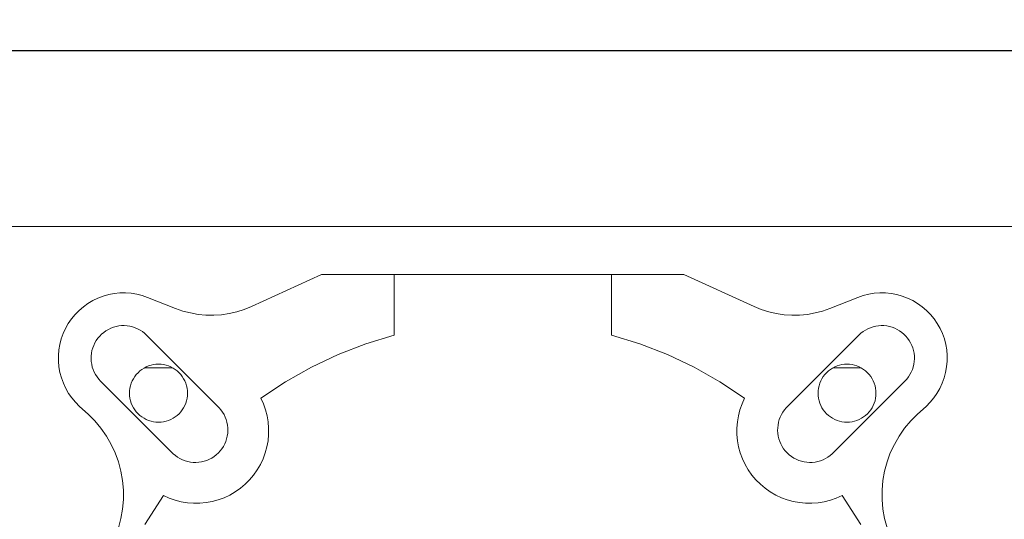
# Model space of a CAD drawing. Units: millimetres. Extents: x 14 to 198, y 14 to 263.
# Drawn here: x 100 to 109, y 227 to 231 of the extents above; entities that cross this region are included whole.
import ezdxf

# ---------------------------------------------------------------- set-up
doc = ezdxf.new("R2010")
doc.units = ezdxf.units.MM
doc.layers.add('DIMENSION', color=179, linetype='Continuous')
doc.layers.add('NONE', color=179, linetype='Continuous')
doc.styles.add('SLDTEXTSTYLE0', font='TXT', dxfattribs={"width": 0.75})
doc.dimstyles.new('SLDDIMSTYLE0', dxfattribs={"dimtxt": 2.29477, "dimasz": 2.5, "dimexe": 0, "dimexo": 0.0625, "dimgap": 0.573693, "dimtad": 1, "dimdec": 0, "dimlfac": 15, "dimrnd": 1e-09, "dimzin": 12, "dimdsep": 46, "dimtxsty": 'SLDTEXTSTYLE0', "dimblk1": 'NONE', "dimblk2": 'NONE', "dimsah": 1, "dimcen": 0.09, "dimadec": 0, "dimazin": 3, "dimtfac": 1, "dimtdec": 0, "dimtofl": 0, "dimtmove": 0, "dimatfit": 3, "dimldrblk": 'NONE', "dimfxl": 0, "dimfrac": 2, "dimtolj": 1, "dimtzin": 12, "dimarcsym": 0})

# ---------------------------------------------------------------- blocks, each defined once
blk = doc.blocks.new('_D_15')
at = {"layer": 'DIMENSION', "color": 179}
for p, q in [((87.2701, 230.8646), (142.6319, 230.8646)), ((142.6319, 230.298), (142.6319, 229.7314)), ((142.6319, 229.7314), (142.6319, 214.3479)), ((142.6319, 213.7812), (142.6319, 214.3479)), ((126.9518, 213.2146), (142.6319, 213.2146))]:
    blk.add_line(p, q, dxfattribs=at)
for centre, start, end in [((142.6319, 230.8646), 90, 270), ((142.6319, 230.8646), 270, 90), ((142.6319, 213.2146), 90, 270), ((142.6319, 213.2146), 270, 90)]:
    blk.add_arc(centre, 0.2833, start, end, dxfattribs=at)
at = {"layer": 'DIMENSION', "color": 179, "insert": (139.5253, 219.4962), "char_height": 2.29477, "attachment_point": 1, "rotation": 90, "style": 'SLDTEXTSTYLE0'}
blk.add_mtext('265', dxfattribs=at)
blk = doc.blocks.new('_None')

msp = doc.modelspace()

# ---------------------------------------------------------------- linework, layer by layer
at = {"layer": 'NONE', "color": 179, "linetype": 'Continuous', "lineweight": 18}
for p, q in [((109.9333, 229.2479), (99.2667, 229.2479)), ((102.9333, 228.8061), (102.2882, 228.5117)), ((106.2667, 228.8061), (102.9333, 228.8061)), ((103.6, 228.8061), (103.6, 228.2485)), ((105.6, 228.2485), (105.6, 228.8061)), ((106.9118, 228.5117), (106.2667, 228.8061)), ((100.9748, 228.6219), (100.9247, 228.6077)), ((101.026, 228.6316), (100.9748, 228.6219)), ((101.0779, 228.6368), (101.026, 228.6316)), ((101.13, 228.6375), (101.0779, 228.6368)), ((101.182, 228.6337), (101.13, 228.6375)), ((101.2334, 228.6254), (101.182, 228.6337)), ((101.284, 228.6127), (101.2334, 228.6254)), ((101.3332, 228.5956), (101.284, 228.6127)), ((107.916, 228.6127), (107.8668, 228.5956)), ((107.9666, 228.6254), (107.916, 228.6127)), ((108.018, 228.6337), (107.9666, 228.6254)), ((108.07, 228.6375), (108.018, 228.6337)), ((108.1221, 228.6368), (108.07, 228.6375)), ((108.174, 228.6316), (108.1221, 228.6368)), ((108.2252, 228.6219), (108.174, 228.6316)), ((108.2753, 228.6077), (108.2252, 228.6219)), ((100.7841, 228.5403), (100.7417, 228.5099)), ((100.8289, 228.5668), (100.7841, 228.5403)), ((100.8759, 228.5894), (100.8289, 228.5668)), ((100.9247, 228.6077), (100.8759, 228.5894)), ((101.5906, 228.4938), (101.3332, 228.5956)), ((107.8668, 228.5956), (107.6094, 228.4938)), ((108.3241, 228.5894), (108.2753, 228.6077)), ((108.3711, 228.5668), (108.3241, 228.5894)), ((108.4159, 228.5403), (108.3711, 228.5668)), ((108.4583, 228.5099), (108.4159, 228.5403)), ((100.6656, 228.4388), (100.6324, 228.3986)), ((100.7021, 228.476), (100.6656, 228.4388)), ((100.7417, 228.5099), (100.7021, 228.476)), ((101.6582, 228.4702), (101.5906, 228.4938)), ((101.7276, 228.452), (101.6582, 228.4702)), ((101.7982, 228.4395), (101.7276, 228.452)), ((101.8695, 228.4327), (101.7982, 228.4395)), ((101.9412, 228.4316), (101.8695, 228.4327)), ((102.0127, 228.4364), (101.9412, 228.4316)), ((102.0836, 228.4468), (102.0127, 228.4364)), ((102.1535, 228.4629), (102.0836, 228.4468)), ((102.2218, 228.4846), (102.1535, 228.4629)), ((102.2882, 228.5117), (102.2218, 228.4846)), ((106.9782, 228.4846), (106.9118, 228.5117)), ((107.0465, 228.4629), (106.9782, 228.4846)), ((107.1164, 228.4468), (107.0465, 228.4629)), ((107.1873, 228.4364), (107.1164, 228.4468)), ((107.2588, 228.4316), (107.1873, 228.4364)), ((107.3305, 228.4327), (107.2588, 228.4316)), ((107.4018, 228.4395), (107.3305, 228.4327)), ((107.4724, 228.452), (107.4018, 228.4395)), ((107.5418, 228.4702), (107.4724, 228.452)), ((107.6094, 228.4938), (107.5418, 228.4702)), ((108.4979, 228.476), (108.4583, 228.5099)), ((108.5344, 228.4388), (108.4979, 228.476)), ((108.5676, 228.3986), (108.5344, 228.4388)), ((100.6029, 228.3557), (100.5772, 228.3103)), ((100.6324, 228.3986), (100.6029, 228.3557)), ((108.5971, 228.3557), (108.5676, 228.3986)), ((108.6228, 228.3103), (108.5971, 228.3557)), ((100.5555, 228.263), (100.538, 228.2139)), ((100.5772, 228.3103), (100.5555, 228.263)), ((100.8919, 228.2393), (100.9098, 228.2573)), ((100.9098, 228.2573), (100.9292, 228.2736)), ((100.9292, 228.2736), (100.95, 228.2883)), ((100.95, 228.2883), (100.9719, 228.3011)), ((100.9719, 228.3011), (100.9948, 228.3121)), ((100.9948, 228.3121), (101.0185, 228.3211)), ((101.0185, 228.3211), (101.043, 228.328)), ((101.043, 228.328), (101.0679, 228.3328)), ((101.0679, 228.3328), (101.0932, 228.3355)), ((101.0932, 228.3355), (101.1186, 228.336)), ((101.1186, 228.336), (101.1439, 228.3344)), ((101.1439, 228.3344), (101.169, 228.3307)), ((101.169, 228.3307), (101.1937, 228.3248)), ((101.1937, 228.3248), (101.2178, 228.3168)), ((101.2178, 228.3168), (101.2412, 228.3069)), ((101.2412, 228.3069), (101.2636, 228.295)), ((101.2636, 228.295), (101.2849, 228.2812)), ((101.2849, 228.2812), (101.305, 228.2657)), ((101.305, 228.2657), (101.3237, 228.2485)), ((101.3237, 228.2485), (101.9915, 227.5804)), ((103.6, 228.2485), (103.3398, 228.1682)), ((105.8602, 228.1682), (105.6, 228.2485)), ((107.2085, 227.5804), (107.8763, 228.2485)), ((107.8763, 228.2485), (107.895, 228.2657)), ((107.895, 228.2657), (107.9151, 228.2812)), ((107.9151, 228.2812), (107.9364, 228.295)), ((107.9364, 228.295), (107.9588, 228.3069)), ((107.9588, 228.3069), (107.9822, 228.3168)), ((107.9822, 228.3168), (108.0063, 228.3248)), ((108.0063, 228.3248), (108.031, 228.3307)), ((108.031, 228.3307), (108.0561, 228.3344)), ((108.0561, 228.3344), (108.0814, 228.336)), ((108.0814, 228.336), (108.1068, 228.3355)), ((108.1068, 228.3355), (108.1321, 228.3328)), ((108.1321, 228.3328), (108.157, 228.328)), ((108.157, 228.328), (108.1815, 228.3211)), ((108.1815, 228.3211), (108.2052, 228.3121)), ((108.2052, 228.3121), (108.2281, 228.3011)), ((108.2281, 228.3011), (108.25, 228.2883)), ((108.25, 228.2883), (108.2708, 228.2736)), ((108.2708, 228.2736), (108.2902, 228.2573)), ((108.2902, 228.2573), (108.3081, 228.2393)), ((108.6445, 228.263), (108.6228, 228.3103)), ((108.662, 228.2139), (108.6445, 228.263)), ((100.5248, 228.1634), (100.5161, 228.1121)), ((100.538, 228.2139), (100.5248, 228.1634)), ((100.837, 228.1543), (100.848, 228.1773)), ((100.848, 228.1773), (100.8608, 228.1992)), ((100.8608, 228.1992), (100.8755, 228.2199)), ((100.8755, 228.2199), (100.8919, 228.2393)), ((103.3398, 228.1682), (103.0859, 228.0696)), ((106.1141, 228.0696), (105.8602, 228.1682)), ((108.3081, 228.2393), (108.3245, 228.2199)), ((108.3245, 228.2199), (108.3392, 228.1992)), ((108.3392, 228.1992), (108.352, 228.1773)), ((108.352, 228.1773), (108.363, 228.1543)), ((108.6752, 228.1634), (108.662, 228.2139)), ((108.6839, 228.1121), (108.6752, 228.1634)), ((100.5161, 228.1121), (100.5118, 228.0601)), ((100.8137, 228.056), (100.8163, 228.0812)), ((100.8163, 228.0812), (100.8212, 228.1062)), ((100.8212, 228.1062), (100.8281, 228.1306)), ((100.8281, 228.1306), (100.837, 228.1543)), ((103.0859, 228.0696), (102.8397, 227.9532)), ((106.3603, 227.9532), (106.1141, 228.0696)), ((108.363, 228.1543), (108.3719, 228.1306)), ((108.3719, 228.1306), (108.3788, 228.1062)), ((108.3788, 228.1062), (108.3837, 228.0812)), ((108.3837, 228.0812), (108.3863, 228.056)), ((108.6882, 228.0601), (108.6839, 228.1121)), ((100.5118, 228.0601), (100.5121, 228.008)), ((100.5121, 228.008), (100.5168, 227.9561)), ((100.8131, 228.0306), (100.8137, 228.056)), ((100.8147, 228.0052), (100.8131, 228.0306)), ((100.8185, 227.9801), (100.8147, 228.0052)), ((100.8244, 227.9554), (100.8185, 227.9801)), ((101.3643, 227.9722), (101.387, 227.9772)), ((101.387, 227.9772), (101.4101, 227.9803)), ((101.4101, 227.9803), (101.4333, 227.9813)), ((101.4333, 227.9813), (101.4566, 227.9803)), ((101.4566, 227.9803), (101.4796, 227.9772)), ((101.4796, 227.9772), (101.5024, 227.9722)), ((107.6976, 227.9722), (107.7204, 227.9772)), ((107.7204, 227.9772), (107.7434, 227.9803)), ((107.7434, 227.9803), (107.7667, 227.9813)), ((107.7667, 227.9813), (107.7899, 227.9803)), ((107.7899, 227.9803), (107.813, 227.9772)), ((107.813, 227.9772), (107.8357, 227.9722)), ((108.3815, 227.9801), (108.3756, 227.9554)), ((108.3853, 228.0052), (108.3815, 227.9801)), ((108.3869, 228.0306), (108.3853, 228.0052)), ((108.3863, 228.056), (108.3869, 228.0306)), ((108.6832, 227.9561), (108.6879, 228.008)), ((108.6879, 228.008), (108.6882, 228.0601)), ((100.5168, 227.9561), (100.5261, 227.9048)), ((100.5261, 227.9048), (100.5397, 227.8545)), ((100.8323, 227.9313), (100.8244, 227.9554)), ((100.8423, 227.908), (100.8323, 227.9313)), ((100.8542, 227.8855), (100.8423, 227.908)), ((101.2149, 227.8676), (101.2291, 227.886)), ((101.2291, 227.886), (101.2448, 227.9032)), ((101.2448, 227.9032), (101.2619, 227.9189)), ((101.2619, 227.9189), (101.2804, 227.9331)), ((101.2804, 227.9331), (101.3, 227.9456)), ((101.3, 227.9456), (101.3206, 227.9563)), ((101.5621, 227.9479), (101.3046, 227.9479)), ((101.3206, 227.9563), (101.3421, 227.9652)), ((101.3421, 227.9652), (101.3643, 227.9722)), ((101.5024, 227.9722), (101.5245, 227.9652)), ((101.5245, 227.9652), (101.546, 227.9563)), ((101.546, 227.9563), (101.5667, 227.9456)), ((101.5667, 227.9456), (101.5863, 227.9331)), ((101.5863, 227.9331), (101.6047, 227.9189)), ((101.6047, 227.9189), (101.6219, 227.9032)), ((101.6219, 227.9032), (101.6376, 227.886)), ((101.6376, 227.886), (101.6518, 227.8676)), ((102.8397, 227.9532), (102.6024, 227.8196)), ((106.5976, 227.8196), (106.3603, 227.9532)), ((107.5482, 227.8676), (107.5624, 227.886)), ((107.5624, 227.886), (107.5781, 227.9032)), ((107.5781, 227.9032), (107.5953, 227.9189)), ((107.5953, 227.9189), (107.6137, 227.9331)), ((107.6137, 227.9331), (107.6333, 227.9456)), ((107.6333, 227.9456), (107.654, 227.9563)), ((107.8954, 227.9479), (107.6379, 227.9479)), ((107.654, 227.9563), (107.6755, 227.9652)), ((107.6755, 227.9652), (107.6976, 227.9722)), ((107.8357, 227.9722), (107.8579, 227.9652)), ((107.8579, 227.9652), (107.8794, 227.9563)), ((107.8794, 227.9563), (107.9, 227.9456)), ((107.9, 227.9456), (107.9196, 227.9331)), ((107.9196, 227.9331), (107.9381, 227.9189)), ((107.9381, 227.9189), (107.9552, 227.9032)), ((107.9552, 227.9032), (107.9709, 227.886)), ((107.9709, 227.886), (107.9851, 227.8676)), ((108.3577, 227.908), (108.3458, 227.8855)), ((108.3677, 227.9313), (108.3577, 227.908)), ((108.3756, 227.9554), (108.3677, 227.9313)), ((108.6603, 227.8545), (108.6739, 227.9048)), ((108.6739, 227.9048), (108.6832, 227.9561)), ((100.5397, 227.8545), (100.5577, 227.8056)), ((100.5577, 227.8056), (100.5798, 227.7584)), ((100.868, 227.8642), (100.8542, 227.8855)), ((100.8835, 227.8441), (100.868, 227.8642)), ((100.9007, 227.8254), (100.8835, 227.8441)), ((101.5687, 227.1577), (100.9007, 227.8254)), ((101.1758, 227.7836), (101.1827, 227.8058)), ((101.1827, 227.8058), (101.1917, 227.8273)), ((101.1917, 227.8273), (101.2024, 227.8479)), ((101.2024, 227.8479), (101.2149, 227.8676)), ((101.6518, 227.8676), (101.6643, 227.8479)), ((101.6643, 227.8479), (101.675, 227.8273)), ((101.675, 227.8273), (101.6839, 227.8058)), ((101.6839, 227.8058), (101.6909, 227.7836)), ((102.6024, 227.8196), (102.3751, 227.6696)), ((106.8249, 227.6696), (106.5976, 227.8196)), ((107.5091, 227.7836), (107.5161, 227.8058)), ((107.5161, 227.8058), (107.525, 227.8273)), ((107.525, 227.8273), (107.5357, 227.8479)), ((107.5357, 227.8479), (107.5482, 227.8676)), ((108.2993, 227.8254), (107.6313, 227.1577)), ((107.9851, 227.8676), (107.9976, 227.8479)), ((107.9976, 227.8479), (108.0083, 227.8273)), ((108.0083, 227.8273), (108.0173, 227.8058)), ((108.0173, 227.8058), (108.0242, 227.7836)), ((108.3165, 227.8441), (108.2993, 227.8254)), ((108.332, 227.8642), (108.3165, 227.8441)), ((108.3458, 227.8855), (108.332, 227.8642)), ((108.6202, 227.7584), (108.6423, 227.8056)), ((108.6423, 227.8056), (108.6603, 227.8545)), ((100.5798, 227.7584), (100.606, 227.7133)), ((100.606, 227.7133), (100.6359, 227.6707)), ((101.1667, 227.7146), (101.1677, 227.7379)), ((101.1677, 227.6914), (101.1667, 227.7146)), ((101.1677, 227.7379), (101.1707, 227.7609)), ((101.1707, 227.7609), (101.1758, 227.7836)), ((101.6909, 227.7836), (101.6959, 227.7609)), ((101.6959, 227.7609), (101.699, 227.7379)), ((101.699, 227.7379), (101.7, 227.7146)), ((101.7, 227.7146), (101.699, 227.6914)), ((107.5, 227.7146), (107.501, 227.7379)), ((107.501, 227.6914), (107.5, 227.7146)), ((107.501, 227.7379), (107.5041, 227.7609)), ((107.5041, 227.7609), (107.5091, 227.7836)), ((108.0242, 227.7836), (108.0293, 227.7609)), ((108.0293, 227.7609), (108.0323, 227.7379)), ((108.0323, 227.7379), (108.0333, 227.7146)), ((108.0333, 227.7146), (108.0323, 227.6914)), ((108.5641, 227.6707), (108.594, 227.7133)), ((108.594, 227.7133), (108.6202, 227.7584)), ((100.6359, 227.6707), (100.6695, 227.6308)), ((100.6695, 227.6308), (100.7063, 227.5939)), ((101.1707, 227.6683), (101.1677, 227.6914)), ((101.1758, 227.6456), (101.1707, 227.6683)), ((101.1827, 227.6234), (101.1758, 227.6456)), ((101.1917, 227.6019), (101.1827, 227.6234)), ((101.6839, 227.6234), (101.675, 227.6019)), ((101.6909, 227.6456), (101.6839, 227.6234)), ((101.6959, 227.6683), (101.6909, 227.6456)), ((101.699, 227.6914), (101.6959, 227.6683)), ((102.3751, 227.6696), (102.3989, 227.6171)), ((102.3989, 227.6171), (102.418, 227.5627)), ((106.782, 227.5627), (106.8011, 227.6171)), ((106.8011, 227.6171), (106.8249, 227.6696)), ((107.5041, 227.6683), (107.501, 227.6914)), ((107.5091, 227.6456), (107.5041, 227.6683)), ((107.5161, 227.6234), (107.5091, 227.6456)), ((107.525, 227.6019), (107.5161, 227.6234)), ((108.0173, 227.6234), (108.0083, 227.6019)), ((108.0242, 227.6456), (108.0173, 227.6234)), ((108.0293, 227.6683), (108.0242, 227.6456)), ((108.0323, 227.6914), (108.0293, 227.6683)), ((108.4937, 227.5939), (108.5305, 227.6308)), ((108.5305, 227.6308), (108.5641, 227.6707)), ((100.7063, 227.5939), (100.7855, 227.5213)), ((101.2024, 227.5813), (101.1917, 227.6019)), ((101.2149, 227.5617), (101.2024, 227.5813)), ((101.2291, 227.5432), (101.2149, 227.5617)), ((101.2448, 227.5261), (101.2291, 227.5432)), ((101.2619, 227.5103), (101.2448, 227.5261)), ((101.6219, 227.5261), (101.6047, 227.5103)), ((101.6376, 227.5432), (101.6219, 227.5261)), ((101.6518, 227.5617), (101.6376, 227.5432)), ((101.6643, 227.5813), (101.6518, 227.5617)), ((101.675, 227.6019), (101.6643, 227.5813)), ((101.9915, 227.5804), (102.008, 227.561)), ((102.008, 227.561), (102.0228, 227.5403)), ((102.0228, 227.5403), (102.0358, 227.5184)), ((102.418, 227.5627), (102.4323, 227.5069)), ((106.7677, 227.5069), (106.782, 227.5627)), ((107.1642, 227.5184), (107.1772, 227.5403)), ((107.1772, 227.5403), (107.192, 227.561)), ((107.192, 227.561), (107.2085, 227.5804)), ((107.5357, 227.5813), (107.525, 227.6019)), ((107.5482, 227.5617), (107.5357, 227.5813)), ((107.5624, 227.5432), (107.5482, 227.5617)), ((107.5781, 227.5261), (107.5624, 227.5432)), ((107.5953, 227.5103), (107.5781, 227.5261)), ((107.9552, 227.5261), (107.9381, 227.5103)), ((107.9709, 227.5432), (107.9552, 227.5261)), ((107.9851, 227.5617), (107.9709, 227.5432)), ((107.9976, 227.5813), (107.9851, 227.5617)), ((108.0083, 227.6019), (107.9976, 227.5813)), ((108.4145, 227.5213), (108.4937, 227.5939)), ((100.7855, 227.5213), (100.8475, 227.4594)), ((100.8475, 227.4594), (100.9038, 227.3922)), ((101.2804, 227.4962), (101.2619, 227.5103)), ((101.3, 227.4837), (101.2804, 227.4962)), ((101.3206, 227.4729), (101.3, 227.4837)), ((101.3421, 227.464), (101.3206, 227.4729)), ((101.3643, 227.457), (101.3421, 227.464)), ((101.387, 227.452), (101.3643, 227.457)), ((101.4101, 227.449), (101.387, 227.452)), ((101.4333, 227.4479), (101.4101, 227.449)), ((101.4566, 227.449), (101.4333, 227.4479)), ((101.4796, 227.452), (101.4566, 227.449)), ((101.5024, 227.457), (101.4796, 227.452)), ((101.5245, 227.464), (101.5024, 227.457)), ((101.546, 227.4729), (101.5245, 227.464)), ((101.5667, 227.4837), (101.546, 227.4729)), ((101.5863, 227.4962), (101.5667, 227.4837)), ((101.6047, 227.5103), (101.5863, 227.4962)), ((102.0358, 227.5184), (102.0469, 227.4954)), ((102.0469, 227.4954), (102.056, 227.4716)), ((102.056, 227.4716), (102.063, 227.4471)), ((102.063, 227.4471), (102.0679, 227.4221)), ((102.4323, 227.5069), (102.4418, 227.4501)), ((102.4418, 227.4501), (102.4463, 227.3927)), ((106.7537, 227.3927), (106.7582, 227.4501)), ((106.7582, 227.4501), (106.7677, 227.5069)), ((107.1321, 227.4221), (107.137, 227.4471)), ((107.137, 227.4471), (107.144, 227.4716)), ((107.144, 227.4716), (107.1531, 227.4954)), ((107.1531, 227.4954), (107.1642, 227.5184)), ((107.6137, 227.4962), (107.5953, 227.5103)), ((107.6333, 227.4837), (107.6137, 227.4962)), ((107.654, 227.4729), (107.6333, 227.4837)), ((107.6755, 227.464), (107.654, 227.4729)), ((107.6976, 227.457), (107.6755, 227.464)), ((107.7204, 227.452), (107.6976, 227.457)), ((107.7434, 227.449), (107.7204, 227.452)), ((107.7667, 227.4479), (107.7434, 227.449)), ((107.7899, 227.449), (107.7667, 227.4479)), ((107.813, 227.452), (107.7899, 227.449)), ((107.8357, 227.457), (107.813, 227.452)), ((107.8579, 227.464), (107.8357, 227.457)), ((107.8794, 227.4729), (107.8579, 227.464)), ((107.9, 227.4837), (107.8794, 227.4729)), ((107.9196, 227.4962), (107.9, 227.4837)), ((107.9381, 227.5103), (107.9196, 227.4962)), ((108.2962, 227.3922), (108.3525, 227.4594)), ((108.3525, 227.4594), (108.4145, 227.5213)), ((100.9038, 227.3922), (100.9541, 227.3204)), ((102.0697, 227.3459), (102.066, 227.3207)), ((102.0679, 227.4221), (102.0707, 227.3968)), ((102.0713, 227.3713), (102.0697, 227.3459)), ((102.0707, 227.3968), (102.0713, 227.3713)), ((102.4463, 227.3927), (102.4459, 227.3351)), ((106.7541, 227.3351), (106.7537, 227.3927)), ((107.1287, 227.3713), (107.1293, 227.3968)), ((107.1303, 227.3459), (107.1287, 227.3713)), ((107.1293, 227.3968), (107.1321, 227.4221)), ((107.134, 227.3207), (107.1303, 227.3459)), ((108.2459, 227.3204), (108.2962, 227.3922)), ((100.9541, 227.3204), (100.9979, 227.2446)), ((102.0522, 227.2717), (102.0422, 227.2483)), ((102.0601, 227.2959), (102.0522, 227.2717)), ((102.066, 227.3207), (102.0601, 227.2959)), ((102.4405, 227.2777), (102.4301, 227.2211)), ((102.4459, 227.3351), (102.4405, 227.2777)), ((106.7595, 227.2777), (106.7541, 227.3351)), ((106.7699, 227.2211), (106.7595, 227.2777)), ((107.1399, 227.2959), (107.134, 227.3207)), ((107.1478, 227.2717), (107.1399, 227.2959)), ((107.1578, 227.2483), (107.1478, 227.2717)), ((108.2021, 227.2446), (108.2459, 227.3204)), ((100.9979, 227.2446), (101.035, 227.1651)), ((101.035, 227.1651), (101.065, 227.0828)), ((101.9837, 227.1654), (101.9649, 227.1482)), ((102.0009, 227.1842), (101.9837, 227.1654)), ((102.0165, 227.2043), (102.0009, 227.1842)), ((102.0303, 227.2257), (102.0165, 227.2043)), ((102.0422, 227.2483), (102.0303, 227.2257)), ((102.4149, 227.1655), (102.395, 227.1115)), ((102.4301, 227.2211), (102.4149, 227.1655)), ((106.7851, 227.1655), (106.7699, 227.2211)), ((106.805, 227.1115), (106.7851, 227.1655)), ((107.1697, 227.2257), (107.1578, 227.2483)), ((107.1835, 227.2043), (107.1697, 227.2257)), ((107.1991, 227.1842), (107.1835, 227.2043)), ((107.2163, 227.1654), (107.1991, 227.1842)), ((107.2351, 227.1482), (107.2163, 227.1654)), ((108.135, 227.0828), (108.165, 227.1651)), ((108.165, 227.1651), (108.2021, 227.2446)), ((101.065, 227.0828), (101.0877, 226.9982)), ((101.5881, 227.1412), (101.5687, 227.1577)), ((101.6088, 227.1263), (101.5881, 227.1412)), ((101.6307, 227.1134), (101.6088, 227.1263)), ((101.6537, 227.1023), (101.6307, 227.1134)), ((101.6775, 227.0932), (101.6537, 227.1023)), ((101.702, 227.0862), (101.6775, 227.0932)), ((101.727, 227.0812), (101.702, 227.0862)), ((101.7523, 227.0785), (101.727, 227.0812)), ((101.7777, 227.0779), (101.7523, 227.0785)), ((101.8032, 227.0794), (101.7777, 227.0779)), ((101.8284, 227.0831), (101.8032, 227.0794)), ((101.8532, 227.089), (101.8284, 227.0831)), ((101.8774, 227.0969), (101.8532, 227.089)), ((101.9008, 227.1069), (101.8774, 227.0969)), ((101.9233, 227.1188), (101.9008, 227.1069)), ((101.9448, 227.1326), (101.9233, 227.1188)), ((101.9649, 227.1482), (101.9448, 227.1326)), ((102.395, 227.1115), (102.3704, 227.0593)), ((106.8296, 227.0593), (106.805, 227.1115)), ((107.2552, 227.1326), (107.2351, 227.1482)), ((107.2767, 227.1188), (107.2552, 227.1326)), ((107.2992, 227.1069), (107.2767, 227.1188)), ((107.3226, 227.0969), (107.2992, 227.1069)), ((107.3468, 227.089), (107.3226, 227.0969)), ((107.3716, 227.0831), (107.3468, 227.089)), ((107.3968, 227.0794), (107.3716, 227.0831)), ((107.4223, 227.0779), (107.3968, 227.0794)), ((107.4477, 227.0785), (107.4223, 227.0779)), ((107.473, 227.0812), (107.4477, 227.0785)), ((107.498, 227.0862), (107.473, 227.0812)), ((107.5225, 227.0932), (107.498, 227.0862)), ((107.5463, 227.1023), (107.5225, 227.0932)), ((107.5693, 227.1134), (107.5463, 227.1023)), ((107.5912, 227.1263), (107.5693, 227.1134)), ((107.6119, 227.1412), (107.5912, 227.1263)), ((107.6313, 227.1577), (107.6119, 227.1412)), ((108.1123, 226.9982), (108.135, 227.0828)), ((101.0877, 226.9982), (101.103, 226.9119)), ((102.3415, 227.0095), (102.3084, 226.9624)), ((102.3704, 227.0593), (102.3415, 227.0095)), ((106.8585, 227.0095), (106.8296, 227.0593)), ((106.8916, 226.9624), (106.8585, 227.0095)), ((108.097, 226.9119), (108.1123, 226.9982)), ((101.103, 226.9119), (101.1107, 226.8246)), ((102.2713, 226.9183), (102.2306, 226.8776)), ((102.3084, 226.9624), (102.2713, 226.9183)), ((106.9287, 226.9183), (106.8916, 226.9624)), ((106.9694, 226.8776), (106.9287, 226.9183)), ((108.0893, 226.8246), (108.097, 226.9119)), ((101.1107, 226.8246), (101.1107, 226.7369)), ((102.1393, 226.8074), (102.0895, 226.7785)), ((102.1865, 226.8405), (102.1393, 226.8074)), ((102.2306, 226.8776), (102.1865, 226.8405)), ((107.0135, 226.8405), (106.9694, 226.8776)), ((107.0607, 226.8074), (107.0135, 226.8405)), ((107.1105, 226.7785), (107.0607, 226.8074)), ((108.0893, 226.7369), (108.0893, 226.8246)), ((101.1107, 226.7369), (101.1032, 226.6496)), ((101.4793, 226.774), (101.3062, 226.5089)), ((101.5318, 226.7503), (101.4793, 226.774)), ((101.5861, 226.7312), (101.5318, 226.7503)), ((101.6419, 226.7168), (101.5861, 226.7312)), ((101.6987, 226.7073), (101.6419, 226.7168)), ((101.8711, 226.7086), (101.8137, 226.7032)), ((101.9277, 226.7189), (101.8711, 226.7086)), ((101.9833, 226.7341), (101.9277, 226.7189)), ((102.0374, 226.754), (101.9833, 226.7341)), ((102.0895, 226.7785), (102.0374, 226.754)), ((107.1626, 226.754), (107.1105, 226.7785)), ((107.2167, 226.7341), (107.1626, 226.754)), ((107.2723, 226.7189), (107.2167, 226.7341)), ((107.3289, 226.7086), (107.2723, 226.7189)), ((107.3863, 226.7032), (107.3289, 226.7086)), ((107.5581, 226.7168), (107.5013, 226.7073)), ((107.6139, 226.7312), (107.5581, 226.7168)), ((107.6682, 226.7503), (107.6139, 226.7312)), ((107.7207, 226.774), (107.6682, 226.7503)), ((107.8938, 226.5089), (107.7207, 226.774)), ((108.0968, 226.6496), (108.0893, 226.7369)), ((101.1032, 226.6496), (101.088, 226.5633)), ((101.7561, 226.7028), (101.6987, 226.7073)), ((101.8137, 226.7032), (101.7561, 226.7028)), ((107.4439, 226.7028), (107.3863, 226.7032)), ((107.5013, 226.7073), (107.4439, 226.7028)), ((108.112, 226.5633), (108.0968, 226.6496)), ((101.088, 226.5633), (101.0654, 226.4786)), ((108.1346, 226.4786), (108.112, 226.5633))]:
    msp.add_line(p, q, dxfattribs=at)

# ---------------------------------------------------------------- dimensions: what is measured, and where the dimension line sits
at = {"layer": 'DIMENSION', "color": 179}
dim = msp.add_linear_dim(base=(141.0178, 230.8646), p1=(126.9518, 213.2146), p2=(87.2701, 230.8646), angle=90, dimstyle='SLDDIMSTYLE0', dxfattribs=at)
dim.commit()
dim.dimension.update_dxf_attribs({"geometry": '_D_15', "text_midpoint": (141.0178, 222.0396), "dimtype": 160})

doc.saveas('drawing.dxf')
